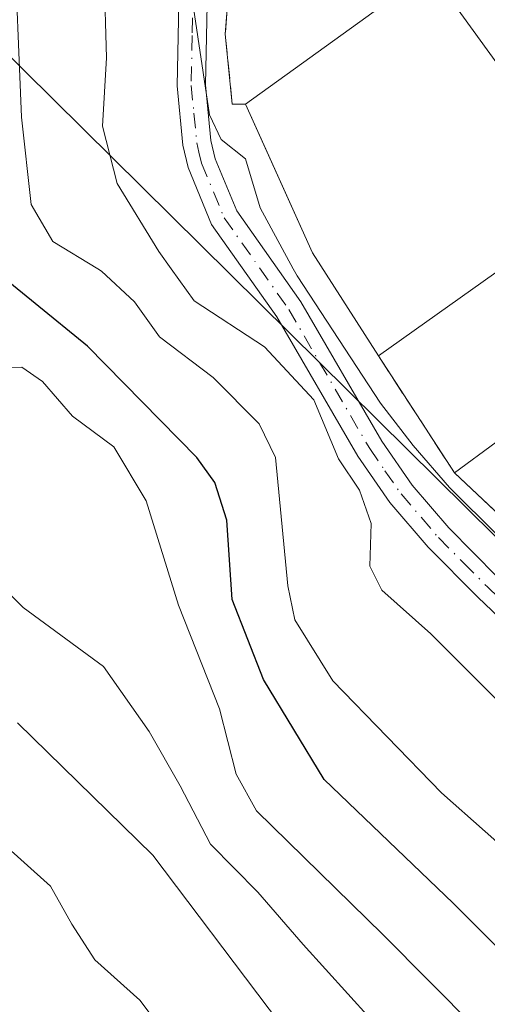
# Model space of a CAD drawing. Units: metres. Extents: x 616891 to 620320, y 4775703 to 4778076.
# Drawn here: x 617446 to 617488, y 4776838 to 4776925 of the extents above; entities that cross this region are included whole.
import ezdxf

# ---------------------------------------------------------------- set-up
doc = ezdxf.new("R2010")
doc.units = ezdxf.units.M
doc.header["$MEASUREMENT"] = 0
doc.linetypes.add('DGN Style 3', pattern=[2.307223458686699, 1.648016756204785, -0.6592067024819142])
doc.linetypes.add('DGN Style 4', pattern=[2.6384748266838614, 1.318413404963828, -0.6592067024819142, 0.001648016756204785, -0.6592067024819142])
for name, color, linetype, lineweight in [('Arbolado forestal CxS', 92, 'Continuous', 0), ('Camino Cxs', 7, 'Continuous', 0), ('Camino eje', 30, 'DGN Style 4', 13), ('Curva de nivel maestra', 30, 'Continuous', 30), ('Curva de nivel normal', 30, 'Continuous', 0), ('Edificación industrial Cxs', 135, 'Continuous', 13), ('Muro lineal', 1, 'DGN Style 3', 13), ('Núcleo urbano CxS', 7, 'Continuous', 0), ('Obra de contención lineal', 1, 'DGN Style 3', 13), ('Recinto industrial CxS', 135, 'Continuous', 0), ('Tendido', 6, 'Continuous', 0)]:
    doc.layers.add(name, color=color, linetype=linetype, lineweight=lineweight)

# ---------------------------------------------------------------- blocks, each defined once
blk = doc.blocks.new('*U14')
at = {"layer": 'Núcleo urbano CxS', "color": 7, "linetype": 'Continuous', "lineweight": 0}
blk.add_polyline3d([(617534.8701, 4776837.600099999, 185.2508999999991), (617529.3435000004, 4776842.803500001, 185.4312999999966), (617505.0221999995, 4776865.702400001, 185.2589000000007), (617489.7011000002, 4776880.127400001, 184.7863999999972), (617484.6001000004, 4776884.9301, 184.7246000000014), (617477.8201000001, 4776895.360099999, 185.0319000000018), (617471.9600999998, 4776904.530099999, 184.9680999999982), (617469.1350999996, 4776910.8106, 184.5676999999996), (617467.6611000003, 4776914.0875, 184.4587999999931), (617466.0000999998, 4776917.780099999, 184.542100000006), (617464.8201000001, 4776917.790100001, 185.0299999999988), (617464.1901000004, 4776924.0001, 184.6466999999975), (617464.7001, 4776930.4301, 184.505799999999)], dxfattribs=at)
blk = doc.blocks.new('*U22')
at = {"layer": 'Arbolado forestal CxS', "color": 92, "linetype": 'Continuous', "lineweight": 0}
blk.add_polyline3d([(617464.7001, 4776930.4301, 184.505799999999), (617464.1901000004, 4776924.0001, 184.6466999999975), (617464.8201000001, 4776917.790100001, 185.0299999999988), (617466.0000999998, 4776917.780099999, 184.542100000006), (617467.6611000003, 4776914.0875, 184.4587999999931), (617469.1350999996, 4776910.8106, 184.5676999999996), (617471.9600999998, 4776904.530099999, 184.9680999999982), (617477.8201000001, 4776895.360099999, 185.0319000000018), (617484.6001000004, 4776884.9301, 184.7246000000014), (617489.7011000002, 4776880.127400001, 184.7863999999972), (617505.0221999995, 4776865.702400001, 185.2589000000007), (617529.3435000004, 4776842.803500001, 185.4312999999966), (617534.8701, 4776837.600099999, 185.2508999999991)], dxfattribs=at)

msp = doc.modelspace()

# ---------------------------------------------------------------- linework, layer by layer
at = {"layer": 'Arbolado forestal CxS', "color": 92, "linetype": 'Continuous', "lineweight": 0}
msp.add_polyline3d([(617492.1398999998, 4776975.977299999, 178.7859999999928), (617479.0219000002, 4776978.7017, 180.165599999993), (617473.7701000003, 4776977.2501, 180.4867999999988), (617471.2006999999, 4776976.607899999, 181.0136000000057), (617468.8101000005, 4776976.130100001, 181.7970999999961), (617468.7145999996, 4776969.816000001, 182.6098000000056), (617468.6217, 4776963.6733, 183.0630999999994), (617468.5100999996, 4776956.290100001, 183.6686000000045), (617468.1770000001, 4776951.8826, 183.7216999999946), (617467.4801000003, 4776942.6601, 183.7930000000051), (617465.7801000001, 4776942.800100001, 184.4119000000064), (617464.7001, 4776930.4301, 184.505799999999), (617464.1901000004, 4776924.0001, 184.6466999999975), (617464.8201000001, 4776917.790100001, 185.0299999999988), (617466.0000999998, 4776917.780099999, 184.542100000006), (617467.6611000003, 4776914.0875, 184.4587999999931), (617469.1350999996, 4776910.8106, 184.5676999999996), (617471.9600999998, 4776904.530099999, 184.9680999999982), (617477.8201000001, 4776895.360099999, 185.0319000000018), (617484.6001000004, 4776884.9301, 184.7246000000014), (617489.7011000002, 4776880.127400001, 184.7863999999972), (617505.0221999995, 4776865.702400001, 185.2589000000007), (617529.3435000004, 4776842.803500001, 185.4312999999966), (617534.8701, 4776837.600099999, 185.2508999999991)], dxfattribs=at)
at = {"layer": 'Camino Cxs', "color": 7, "linetype": 'Continuous', "lineweight": 0}
for points in [[(617536.2401000002, 4776827.7501, 189.0362000000023), (617513.8800999997, 4776848.390100001, 187.914300000004), (617497.5500999996, 4776863.460100001, 190.9456999999966), (617486.6700999998, 4776873.860099999, 192.5141000000003), (617482.2401000002, 4776878.3101, 196.7688000000053), (617478.8400999998, 4776882.290100001, 192.0363999999972), (617475.9801000003, 4776886.420100001, 190.1347999999998), (617468.7801000001, 4776898.8201, 187.3218000000052), (617462.9801000003, 4776907.050100001, 188.5703000000067), (617460.8800999997, 4776912.120100001, 189.0806000000011), (617460.4200999998, 4776914.120100001, 189.108699999997), (617459.9001000002, 4776919.4001, 188.9265000000014), (617460.0800999999, 4776928.2601, 186.684699999998), (617461.1801000005, 4776940.2601, 187.1946999999927), (617463.1201, 4776952.600099999, 186.2486999999965), (617463.7200999996, 4776961.5601, 191.8237999999983), (617465.3000999996, 4776982.040100001, 186.8456000000006), (617469.6382999998, 4776989.522500001, 181.6687999999995), (617470.1821, 4776990.470000001, 181.9428000000044)], [(617471.9283999996, 4776987.4046, 180.3242999999929), (617470.8207, 4776986.2927, 180.925900000002), (617467.7701000003, 4776981.2401, 185.4903000000049), (617466.5800999999, 4776966.350099999, 189.7871000000014), (617466.2401000002, 4776961.390100001, 189.4067000000068), (617465.6300999997, 4776952.3201, 186.432799999995), (617463.6901000004, 4776939.950099999, 185.8931000000011), (617462.6101000002, 4776928.120100001, 185.1907000000065), (617462.4301000005, 4776919.5001, 186.8062999999966), (617462.9101, 4776914.530099999, 187.4302000000025), (617463.2901, 4776912.9001, 187.6435000000056), (617465.2100999998, 4776908.270099999, 187.0679999999993), (617470.9101, 4776900.1801, 186.2223999999987), (617478.1201, 4776887.770099999, 187.0135000000009), (617480.8400999998, 4776883.8301, 188.2832000000053), (617484.0900999998, 4776880.030099999, 191.1959000000061), (617488.4301000005, 4776875.6601, 189.2556999999942), (617499.2801000001, 4776865.300100001, 188.1230000000069), (617515.5900999998, 4776850.2501, 186.6692999999941), (617538.0000999998, 4776829.5601, 187.2247999999963)], [(617536.2401000002, 4776827.7501, 189.0362000000023), (617513.8800999997, 4776848.390100001, 187.914300000004), (617497.5500999996, 4776863.460100001, 190.9456999999966), (617486.6700999998, 4776873.860099999, 192.5141000000003), (617482.2401000002, 4776878.3101, 196.7688000000053), (617478.8400999998, 4776882.290100001, 192.0363999999972), (617475.9801000003, 4776886.420100001, 190.1347999999998), (617468.7801000001, 4776898.8201, 187.3218000000052), (617462.9801000003, 4776907.050100001, 188.5703000000067), (617460.8800999997, 4776912.120100001, 189.0806000000011), (617460.4200999998, 4776914.120100001, 189.108699999997), (617459.9001000002, 4776919.4001, 188.9265000000014), (617460.0800999999, 4776928.2601, 186.684699999998)], [(617462.6101000002, 4776928.120100001, 185.1907000000065), (617462.4301000005, 4776919.5001, 186.8062999999966), (617462.9101, 4776914.530099999, 187.4302000000025), (617463.2901, 4776912.9001, 187.6435000000056), (617465.2100999998, 4776908.270099999, 187.0679999999993), (617470.9101, 4776900.1801, 186.2223999999987), (617478.1201, 4776887.770099999, 187.0135000000009), (617480.8400999998, 4776883.8301, 188.2832000000053), (617484.0900999998, 4776880.030099999, 191.1959000000061), (617488.4301000005, 4776875.6601, 189.2556999999942), (617499.2801000001, 4776865.300100001, 188.1230000000069), (617515.5900999998, 4776850.2501, 186.6692999999941), (617538.0000999998, 4776829.5601, 187.2247999999963)]]:
    msp.add_polyline3d(points, dxfattribs=at)
at = {"layer": 'Camino eje', "color": 30, "linetype": 'DGN Style 4', "lineweight": 13}
msp.add_polyline3d([(617461.3450999996, 4776928.190099999, 185.9278999999951), (617461.2550999997, 4776923.880100001, 187.1196999999956), (617461.1651, 4776919.450099999, 187.864499999996), (617461.4051000001, 4776916.965100001, 187.9006999999983), (617461.6651, 4776914.325099999, 188.2375000000029), (617461.8551000003, 4776913.5101, 188.2915999999968), (617462.0850999998, 4776912.5101, 188.388300000006), (617464.0950999996, 4776907.6601, 187.8181999999942), (617469.8450999996, 4776899.5001, 186.7280000000028), (617477.0500999996, 4776887.095100001, 188.2712999999931), (617478.4101, 4776885.1251, 189.4238999999943), (617479.8400999998, 4776883.0601, 189.9118000000017), (617483.1651, 4776879.170100001, 193.7307000000001), (617485.3800999997, 4776876.9451, 193.3078999999998), (617487.5500999996, 4776874.7601, 189.9649999999965), (617492.9901000002, 4776869.5601, 187.7682000000059), (617498.4151, 4776864.380100001, 189.3784000000014), (617514.7351000002, 4776849.3201, 187.238400000002), (617537.1201, 4776828.655099999, 187.7869000000064)], dxfattribs=at)
at = {"layer": 'Curva de nivel maestra', "color": 30, "linetype": 'Continuous', "lineweight": 30, "elevation": 200, "flags": 128}
msp.add_lwpolyline([(617565.8499999996, 4776746.2601), (617562.2400000002, 4776759.540100001), (617559.29, 4776765.960100001), (617554.2199999997, 4776772.8301), (617550.8200000003, 4776779.420100001), (617547.7699999996, 4776783.970100001), (617542.8700000001, 4776789.200099999), (617538.2400000002, 4776793.7601), (617534.2599999999, 4776799.850099999), (617526.6600000003, 4776807.920100001), (617510.9299999997, 4776820.850099999), (617500.9500000002, 4776830.530099999), (617492.4000000004, 4776838.700099999), (617484.4900000002, 4776846.610099999), (617472.9900000002, 4776857.620100001), (617467.6100000005, 4776866.520099999), (617464.7999999998, 4776873.6601), (617464.3300000001, 4776880.720100001), (617463.2800000003, 4776884.0801), (617461.6699999999, 4776886.290100001), (617451.9400000004, 4776896.2301), (617442.5899999999, 4776903.8201)], dxfattribs=at)
at = {"layer": 'Curva de nivel normal', "color": 30, "linetype": 'Continuous', "lineweight": 0, "flags": 128}
for points, elevation in [([(617457.6908, 4776983.8281), (617457.75, 4776983.470000001), (617459.2599999999, 4776978.960000001), (617460.9900000002, 4776971.720000001), (617463.1799999997, 4776958.41), (617462.9600000001, 4776938.980000001), (617461.1799999997, 4776927.57), (617462.7800000003, 4776916.82), (617463.8200000003, 4776914.619999999), (617465.9900000002, 4776912.9), (617467.3099999996, 4776908.550000001), (617470.2451999999, 4776903.101500001), (617470.5800000001, 4776902.480000001), (617478, 4776891.15), (617480.9100000003, 4776887.359999999), (617484.1500000004, 4776883.619999999), (617492.79, 4776875.060000001), (617495.8200000003, 4776871.34), (617497.4000000004, 4776870.619999999), (617498.6200000001, 4776869.789999999), (617500.6529999999, 4776869.8158)], 185), ([(617506.8600000005, 4776836.33), (617497.8600000005, 4776843.439999999), (617491.2000000002, 4776849.560000001), (617483.4299999997, 4776856.449999999), (617473.7599999999, 4776866.42), (617470.4000000004, 4776871.850000001), (617469.7599999999, 4776874.869999999), (617468.6600000003, 4776886.310000001), (617467.2100000001, 4776889.310000001), (617463.1299999999, 4776893.42), (617458.3499999996, 4776897.039999999), (617456.1200000001, 4776900.17), (617453.1799999997, 4776902.9), (617452.8487, 4776903.101500001), (617448.8399999999, 4776905.539999999), (617446.9100000003, 4776908.84), (617446.0599999996, 4776916.619999999), (617445.3700000001, 4776933.27)], 195), ([(617525.7300000006, 4776834.32), (617518.9699999997, 4776838.32), (617512.6100000005, 4776843.430000001), (617503.4100000003, 4776850.180000001), (617497.0300000003, 4776856.550000001), (617490.0700000003, 4776862.99), (617482.4800000006, 4776870.59), (617478.1399999997, 4776874.480000001), (617477.0599999996, 4776876.640000001), (617477.1900000004, 4776880.430000001), (617476.1500000004, 4776883.390000001), (617474.2800000003, 4776886.180000001), (617472.0800000001, 4776891.430000001), (617467.6900000004, 4776896.15), (617461.4199999999, 4776900.26), (617459.3828999996, 4776903.101500001), (617458.2800000003, 4776904.640000001), (617454.5800000001, 4776910.710000001), (617453.2800000003, 4776915.83), (617453.6100000005, 4776921.9), (617453.4199999999, 4776929.24)], 190), ([(617443.0700000003, 4776894.310000001), (617446.0899999999, 4776894.350000001), (617447.9400000004, 4776893.07), (617450.6100000005, 4776889.980000001), (617454.2800000003, 4776887.26), (617457.1399999997, 4776882.449999999), (617460.04, 4776873.140000001), (617463.6900000004, 4776863.930000001), (617465.1600000003, 4776858.100000001), (617466.9600000001, 4776854.84), (617478.2199999997, 4776843.83), (617486.4900000002, 4776835.480000001), (617495.6600000003, 4776826.640000001), (617507.6399999997, 4776815.02), (617517.1799999997, 4776807.880000001), (617523.6100000005, 4776805.779999999), (617527.4699999997, 4776802.779999999), (617532.8399999999, 4776795.100000001), (617536.4900000002, 4776788.100000001), (617541.5899999999, 4776781.199999999), (617551.0700000003, 4776767.34), (617555.9800000006, 4776757.25), (617558.5099999999, 4776746.779999999)], 205), ([(617443.7100000001, 4776875.380000001), (617446.2000000002, 4776872.930000001), (617453.3499999996, 4776867.689999999), (617457.4199999999, 4776861.890000001), (617460.1799999997, 4776857.050000001), (617462.8799999999, 4776851.859999999), (617467.0999999996, 4776847.59), (617471.1299999999, 4776842.939999999), (617477.0999999996, 4776836.34), (617481.9400000004, 4776830.67), (617493.7699999996, 4776818.930000001), (617514.3300000001, 4776801.039999999), (617524.7599999999, 4776789.9), (617532.5999999996, 4776779.880000001), (617538.1100000005, 4776770.84), (617542.6399999997, 4776762.130000001), (617547.9500000002, 4776749.15)], 210), ([(617445.7000000002, 4776862.680000001), (617457.75, 4776850.880000001), (617468.1100000005, 4776837.180000001), (617473.8899999997, 4776829.680000001), (617479.29, 4776823.84), (617488.7400000002, 4776812.180000001), (617500.1299999999, 4776801.67), (617510.9800000006, 4776793.869999999), (617516.0700000003, 4776787.32), (617518.5800000001, 4776780.189999999), (617523.0099999999, 4776772.939999999), (617531.8799999999, 4776756.930000001), (617539.2100000001, 4776735.91)], 215), ([(617440.1399999997, 4776855.76), (617448.6299999999, 4776848.119999999), (617450.5499999998, 4776844.75), (617452.5999999996, 4776841.550000001), (617456.5800000001, 4776837.970000001), (617460.5800000001, 4776832.680000001), (617469.5300000003, 4776821.380000001), (617485.3399999999, 4776802.390000001), (617495.5, 4776790.100000001), (617501.4299999997, 4776784.300000001), (617502.9800000006, 4776781.33), (617504.9600000001, 4776777.82), (617508.6100000005, 4776773.539999999), (617512.5099999999, 4776767.100000001), (617516.1299999999, 4776758.720000001), (617518.6100000005, 4776753.869999999), (617520.5599999996, 4776748.480000001)], 220)]:
    msp.add_lwpolyline(points, dxfattribs=dict(at, elevation=elevation))
at = {"layer": 'Edificación industrial Cxs', "color": 135, "linetype": 'Continuous', "lineweight": 13, "flags": 128}
for points, elevation in [([(617482.4401000004, 4776929.6601), (617489.8501000004, 4776919.380100001), (617492.1101000002, 4776923.4301), (617498.9001000002, 4776915.190099999), (617496.3501000004, 4776911.1501), (617497.5900999998, 4776909.4101), (617477.8201000001, 4776895.360099999), (617471.9600999998, 4776904.530099999), (617466.0000999998, 4776917.780099999)], 186.3871000000073), ([(617540.0301000001, 4776862.4901), (617618.2500999998, 4776761.970100001), (617605.2600999996, 4776751.140100001), (617536.9501, 4776840.2501), (617534.8701, 4776837.600099999), (617484.6001000004, 4776884.9301), (617503.1401000004, 4776898.610099999), (617498.5900999998, 4776904.690099999), (617501.1401000004, 4776906.610099999), (617498.4501, 4776910.190099999), (617503.8601000002, 4776914.2501), (617510.5301000001, 4776904.0801)], 187.5973999999988)]:
    msp.add_lwpolyline(points, close=True, dxfattribs=dict(at, elevation=elevation))
at = {"layer": 'Edificación industrial Cxs', "color": 135, "linetype": 'Continuous', "lineweight": 13, "extrusion": (0.05402979980367618, 0.03904343197629422, 0.9977757218697433), "elevation": 220053.9940973551, "flags": 128}
msp.add_lwpolyline([(3510148.779386819, -3290993.704005715), (3510148.779386819, -3291014.03241677)], dxfattribs=at)
at = {"layer": 'Edificación industrial Cxs', "color": 135, "linetype": 'Continuous', "lineweight": 13, "extrusion": (0.1259373624640117, 0.05821015506403066, 0.9903289143426187), "elevation": 356010.9475298419, "flags": 128}
msp.add_lwpolyline([(4077038.133524471, -2539886.697681031), (4077048.916015483, -2539885.211442145), (4077063.443983123, -2539885.362084205)], dxfattribs=at)
at = {"layer": 'Edificación industrial Cxs', "color": 135, "linetype": 'Continuous', "lineweight": 13, "extrusion": (0.0005346298353104893, -0.0005033624449072106, 0.9999997303985577), "elevation": -1888.048437632258, "flags": 128}
msp.add_lwpolyline([(617534.6822545674, 4776837.254889946), (617484.4122346464, 4776884.584895942)], dxfattribs=at)
at = {"layer": 'Edificación industrial Cxs', "color": 135, "linetype": 'Continuous', "lineweight": 13}
for points in [[(617482.4401000004, 4776929.6601, 184.2229999999981), (617489.8501000004, 4776919.380100001, 186.3871000000072), (617492.1101000002, 4776923.4301, 183.6998000000021), (617498.9001000002, 4776915.190099999, 184.261599999998), (617496.3501000004, 4776911.1501, 185.898199999996), (617497.5900999998, 4776909.4101, 185.3669999999984), (617477.8201000001, 4776895.360099999, 185.3928000000014)], [(617484.6001000004, 4776884.9301, 186.3304000000062), (617503.1401000004, 4776898.610099999, 186.7676999999967), (617498.5900999998, 4776904.690099999, 184.5908000000054), (617501.1401000004, 4776906.610099999, 186.1193000000058), (617498.4501, 4776910.190099999, 185.4232000000047), (617503.8601000002, 4776914.2501, 184.3586000000068)]]:
    msp.add_polyline3d(points, dxfattribs=at)
at = {"layer": 'Muro lineal', "color": 1, "linetype": 'DGN Style 3', "lineweight": 13, "extrusion": (-0.28235590345158, -0.08095254478405566, 0.9558879794615202), "elevation": -560882.9988945371, "flags": 128}
msp.add_lwpolyline([(-4421799.603062249, 1825892.677386821), (-4421756.054228202, 1825898.98723187), (-4421730.750090303, 1825904.77278851)], dxfattribs=at)
at = {"layer": 'Núcleo urbano CxS', "color": 7, "linetype": 'Continuous', "lineweight": 0}
msp.add_polyline3d([(617492.1398999998, 4776975.977299999, 178.7859999999928), (617479.0219000002, 4776978.7017, 180.165599999993), (617473.7701000003, 4776977.2501, 180.4867999999988), (617471.2006999999, 4776976.607899999, 181.0136000000057), (617468.8101000005, 4776976.130100001, 181.7970999999961), (617468.7145999996, 4776969.816000001, 182.6098000000056), (617468.6217, 4776963.6733, 183.0630999999994), (617468.5100999996, 4776956.290100001, 183.6686000000045), (617468.1770000001, 4776951.8826, 183.7216999999946), (617467.4801000003, 4776942.6601, 183.7930000000051), (617465.7801000001, 4776942.800100001, 184.4119000000064), (617464.7001, 4776930.4301, 184.505799999999), (617464.1901000004, 4776924.0001, 184.6466999999975), (617464.8201000001, 4776917.790100001, 185.0299999999988), (617466.0000999998, 4776917.780099999, 184.542100000006), (617467.6611000003, 4776914.0875, 184.4587999999931), (617469.1350999996, 4776910.8106, 184.5676999999996), (617471.9600999998, 4776904.530099999, 184.9680999999982), (617477.8201000001, 4776895.360099999, 185.0319000000018), (617484.6001000004, 4776884.9301, 184.7246000000014), (617489.7011000002, 4776880.127400001, 184.7863999999972), (617505.0221999995, 4776865.702400001, 185.2589000000007), (617529.3435000004, 4776842.803500001, 185.4312999999966), (617534.8701, 4776837.600099999, 185.2508999999991)], dxfattribs=at)
at = {"layer": 'Obra de contención lineal', "color": 1, "linetype": 'DGN Style 3', "lineweight": 13, "extrusion": (-0.04096163982306034, 0.06301326007912848, 0.9971717370228692), "elevation": 275899.7140915063, "flags": 128}
msp.add_lwpolyline([(-3121196.28947128, -3658144.508406657), (-3121196.28947128, -3658132.033135367)], dxfattribs=at)
at = {"layer": 'Obra de contención lineal', "color": 1, "linetype": 'DGN Style 3', "lineweight": 13}
msp.add_polyline3d([(617464.7001, 4776930.4301, 184.5273000000016), (617464.1901000004, 4776924.0001, 185.2019), (617464.8201000001, 4776917.790100001, 185.9915999999939), (617466.0000999998, 4776917.780099999, 185.5780999999988)], dxfattribs=at)
at = {"layer": 'Recinto industrial CxS', "color": 135, "linetype": 'Continuous', "lineweight": 0, "extrusion": (-0.04096163982306034, 0.06301326007912848, 0.9971717370228692), "elevation": 275899.7140915063, "flags": 128}
msp.add_lwpolyline([(-3121196.28947128, -3658132.033135367), (-3121196.28947128, -3658144.508406657)], dxfattribs=at)
at = {"layer": 'Recinto industrial CxS', "color": 135, "linetype": 'Continuous', "lineweight": 0, "extrusion": (0.685495708340726, 0.7280766674688548, 1.157121364042684e-05), "elevation": 3901221.506287403, "flags": 128}
msp.add_lwpolyline([(2824888.94423006, 141.1378325016483), (2824929.939795672, 141.6558325013603), (2824950.983006695, 142.93443250177), (2824957.989156013, 141.1885325016587)], dxfattribs=at)
at = {"layer": 'Recinto industrial CxS', "color": 135, "linetype": 'Continuous', "lineweight": 0}
for points in [[(617534.8701, 4776837.600099999, 186.2796999999991), (617505.0221999995, 4776865.702400001, 186.7976999999955), (617489.7011000002, 4776880.127400001, 188.0763000000006), (617484.6001000004, 4776884.9301, 186.3304000000062), (617477.8201000001, 4776895.360099999, 185.3928000000014), (617471.9600999998, 4776904.530099999, 185.599000000002), (617467.6611000003, 4776914.0875, 185.3994999999995), (617466.0000999998, 4776917.780099999, 185.5780999999988), (617464.8201000001, 4776917.790100001, 185.9915999999939), (617464.1901000004, 4776924.0001, 185.2019), (617464.7001, 4776930.4301, 184.5273000000016)], [(617466.0000999998, 4776917.780099999, 185.5780999999988), (617464.8201000001, 4776917.790100001, 185.9915999999939), (617464.1901000004, 4776924.0001, 185.2019), (617464.7001, 4776930.4301, 184.5273000000016)], [(617477.8201000001, 4776895.360099999, 185.3928000000014), (617471.9600999998, 4776904.530099999, 185.599000000002), (617467.6611000003, 4776914.0875, 185.3994999999995), (617466.0000999998, 4776917.780099999, 185.5780999999988)]]:
    msp.add_polyline3d(points, dxfattribs=at)
at = {"layer": 'Tendido', "color": 6, "linetype": 'Continuous', "lineweight": 0}
msp.add_polyline3d([(617344.0517999995, 4777017.5086, 206.986699999994), (617401.6928000003, 4776964.9356, 212.9569000000047), (617564.306, 4776804.015699999, 187.7856999999931), (617601.2392999995, 4776738.416999999, 187.7642000000051)], dxfattribs=at)

# ---------------------------------------------------------------- block references
at = {"layer": 'Arbolado forestal CxS', "color": 92, "linetype": 'Continuous', "lineweight": 0}
msp.add_blockref('*U22', (0, 0), dxfattribs=at)
at = {"layer": 'Núcleo urbano CxS', "color": 7, "linetype": 'Continuous', "lineweight": 0}
msp.add_blockref('*U14', (0, 0), dxfattribs=at)

doc.saveas('drawing.dxf')
